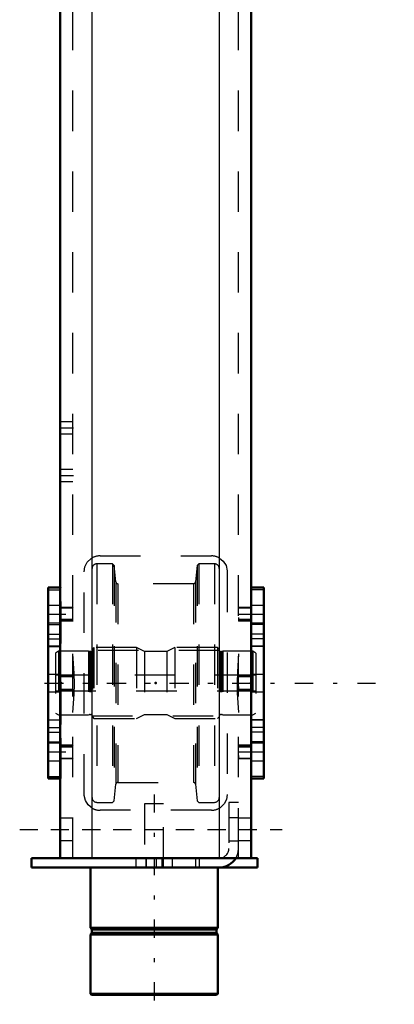
# Model space of a CAD drawing. Units: inches. Extents: x 11 to 225, y 16 to 219.
# Drawn here: x 24 to 33, y 131 to 155 of the extents above; entities that cross this region are included whole.
import ezdxf

# ---------------------------------------------------------------- set-up
doc = ezdxf.new("R2010")
doc.units = ezdxf.units.IN
doc.header["$MEASUREMENT"] = 0
doc.linetypes.add('Center', pattern=[1.5, 0.45, -0.5, 0.05, -0.5])
doc.linetypes.add('Dashed', pattern=[2, 1, -1])
for name, color, linetype, lineweight in [('2d ConnectionPoints', 7, 'Continuous', 50), ('AM_0', 7, 'Continuous', 50), ('AM_4', 3, 'Continuous', 25), ('AM_5', 3, 'Continuous', 25), ('AM_7', 7, 'Center', 25), ('AM_9', 6, 'Dashed', 25)]:
    doc.layers.add(name, color=color, linetype=linetype, lineweight=lineweight)

# ---------------------------------------------------------------- blocks, each defined once
blk = doc.blocks.new('119_2425411170_sh5_1_0_in_VNBNP_1_1_GN_Wire_Rope_Hoist_900')
at = {"layer": 'AM_7'}
blk.add_line((24.707, 138.709), (30.164, 138.709), dxfattribs=at)
at = {"layer": 'AM_9'}
for p, q in [((25.034, 139.496), (24.955, 139.451)), ((24.955, 139.451), (24.955, 137.967)), ((25.77, 139.496), (25.034, 139.496)), ((25.034, 139.496), (25.034, 137.921)), ((25.795, 139.49), (25.77, 139.496)), ((25.77, 139.496), (25.77, 137.921)), ((25.795, 139.49), (25.795, 137.928)), ((25.829, 139.488), (25.805, 139.488)), ((25.805, 139.488), (25.805, 137.929)), ((25.829, 139.488), (25.829, 137.929)), ((25.908, 139.587), (25.869, 139.547)), ((25.869, 139.547), (25.869, 137.87)), ((26.963, 139.587), (25.908, 139.587)), ((25.908, 139.587), (25.908, 137.831)), ((27.157, 139.488), (26.963, 139.587)), ((26.963, 139.587), (26.963, 137.831)), ((27.715, 139.488), (27.157, 139.488)), ((27.157, 139.488), (27.157, 137.929)), ((27.908, 139.587), (27.715, 139.488)), ((27.715, 139.488), (27.715, 137.929)), ((28.963, 139.587), (27.908, 139.587)), ((27.908, 139.587), (27.908, 137.831)), ((29.003, 139.547), (28.963, 139.587)), ((28.963, 139.587), (28.963, 137.831)), ((29.003, 139.547), (29.003, 137.87)), ((29.067, 139.488), (29.042, 139.488)), ((29.042, 139.488), (29.042, 137.929)), ((29.067, 139.488), (29.067, 137.929)), ((29.101, 139.496), (29.077, 139.49)), ((29.077, 139.49), (29.077, 137.928)), ((29.838, 139.496), (29.101, 139.496)), ((29.101, 139.496), (29.101, 137.921)), ((29.916, 139.451), (29.838, 139.496)), ((29.838, 139.496), (29.838, 137.921)), ((29.916, 139.451), (29.916, 137.967)), ((29.916, 138.902), (24.955, 138.902)), ((24.955, 138.516), (29.916, 138.516)), ((24.955, 137.967), (25.034, 137.921)), ((25.034, 137.921), (25.77, 137.921)), ((25.77, 137.921), (25.795, 137.928)), ((25.805, 137.929), (25.829, 137.929)), ((25.869, 137.87), (25.908, 137.831)), ((25.908, 137.831), (26.963, 137.831)), ((26.963, 137.831), (27.157, 137.929)), ((27.157, 137.929), (27.715, 137.929)), ((27.715, 137.929), (27.908, 137.831)), ((27.908, 137.831), (28.963, 137.831)), ((28.963, 137.831), (29.003, 137.87)), ((29.042, 137.929), (29.067, 137.929)), ((29.077, 137.928), (29.101, 137.921)), ((29.101, 137.921), (29.838, 137.921)), ((29.838, 137.921), (29.916, 137.967))]:
    blk.add_line(p, q, dxfattribs=at)
for centre, start, end in [((25.805, 139.528), 255, 270), ((25.829, 139.528), 270, 360), ((29.042, 139.528), 180, 270), ((29.067, 139.528), 270, 285), ((25.805, 137.89), 90, 105), ((25.829, 137.89), 360, 90), ((29.042, 137.89), 90, 180), ((29.067, 137.89), 75, 90)]:
    blk.add_arc(centre, 0.0394, start, end, dxfattribs=at)
blk = doc.blocks.new('120_2425410010_sh5_1_0_in_VNBNP_1_1_GN_Wire_Rope_Hoist_900')
at = {"layer": 'AM_9'}
for p, q in [((26.369, 141.662), (25.979, 141.662)), ((25.979, 141.662), (25.979, 135.756)), ((26.408, 141.622), (26.369, 141.662)), ((26.369, 141.662), (26.369, 135.756)), ((28.503, 141.662), (28.464, 141.622)), ((28.892, 141.662), (28.503, 141.662)), ((28.503, 141.662), (28.503, 135.756)), ((28.892, 141.662), (28.892, 135.756)), ((26.451, 141.212), (26.408, 141.622)), ((26.408, 141.622), (26.408, 135.795)), ((28.464, 141.622), (28.42, 141.212)), ((28.464, 141.622), (28.464, 135.795)), ((26.451, 141.212), (26.451, 136.206)), ((28.373, 141.169), (26.498, 141.169)), ((26.498, 141.169), (26.498, 136.248)), ((28.373, 141.169), (28.373, 136.248)), ((28.42, 141.212), (28.42, 136.206)), ((29.011, 139.516), (25.861, 139.516)), ((25.861, 137.902), (29.011, 137.902)), ((26.408, 135.795), (26.451, 136.206)), ((26.498, 136.248), (28.373, 136.248)), ((28.42, 136.206), (28.464, 135.795)), ((26.369, 135.756), (26.408, 135.795)), ((28.464, 135.795), (28.503, 135.756)), ((25.979, 135.756), (26.369, 135.756)), ((28.503, 135.756), (28.892, 135.756))]:
    blk.add_line(p, q, dxfattribs=at)
for centre, radius, start, end in [((25.979, 141.543), 0.118, 90, 180), ((28.892, 141.543), 0.118, 0, 90), ((26.498, 141.217), 0.0472, 186, 270), ((28.373, 141.217), 0.0472, 270, 354), ((26.498, 136.201), 0.0472, 90, 174), ((28.373, 136.201), 0.0472, 6, 90), ((25.979, 135.874), 0.118, 180, 270), ((28.892, 135.874), 0.118, 270, 0)]:
    blk.add_arc(centre, radius, start, end, dxfattribs=at)
blk = doc.blocks.new('124_2571204580_right_2_0_in_VNBNP_1_1_GN_Wire_Rope_Hoist_900')
at = {"layer": 'AM_0'}
for p, q in [((30.113, 141.073), (29.798, 141.073)), ((30.113, 141.073), (30.113, 136.344)), ((29.798, 136.344), (30.113, 136.344))]:
    blk.add_line(p, q, dxfattribs=at)
at = {"layer": 'AM_4'}
for p, q in [((30.113, 141.02), (29.798, 141.02)), ((30.113, 139.807), (29.798, 139.807)), ((30.113, 139.616), (29.798, 139.616)), ((30.113, 137.802), (29.798, 137.802)), ((30.113, 137.611), (29.798, 137.611)), ((30.113, 136.397), (29.798, 136.397))]:
    blk.add_line(p, q, dxfattribs=at)
at = {"layer": 'AM_7'}
for p, q in [((29.782, 140.414), (30.129, 140.414)), ((29.782, 137.004), (30.129, 137.004))]:
    blk.add_line(p, q, dxfattribs=at)
at = {"layer": 'AM_9'}
for p, q in [((30.113, 141.07), (29.798, 141.07)), ((30.113, 140.63), (29.798, 140.63)), ((29.798, 140.197), (30.113, 140.197)), ((30.113, 140.163), (29.798, 140.163)), ((30.113, 139.922), (29.798, 139.922)), ((30.113, 139.621), (29.798, 139.621)), ((30.113, 138.925), (29.798, 138.925)), ((29.798, 138.492), (30.113, 138.492)), ((29.798, 137.797), (30.113, 137.797)), ((30.113, 137.495), (29.798, 137.495)), ((30.113, 137.255), (29.798, 137.255)), ((30.113, 137.221), (29.798, 137.221)), ((29.798, 136.787), (30.113, 136.787)), ((30.113, 136.348), (29.798, 136.348))]:
    blk.add_line(p, q, dxfattribs=at)
blk = doc.blocks.new('125_2571204580_right_3_0_in_VNBNP_1_1_GN_Wire_Rope_Hoist_900')
at = {"layer": 'AM_0'}
for p, q in [((25.074, 141.073), (24.778, 141.073)), ((24.778, 136.344), (24.778, 141.073)), ((24.778, 136.344), (25.074, 136.344))]:
    blk.add_line(p, q, dxfattribs=at)
at = {"layer": 'AM_4'}
for p, q in [((24.778, 141.02), (25.074, 141.02)), ((24.778, 139.806), (25.074, 139.806)), ((24.778, 139.615), (25.074, 139.615)), ((24.778, 137.802), (25.074, 137.802)), ((24.778, 137.611), (25.074, 137.611)), ((24.778, 136.397), (25.074, 136.397))]:
    blk.add_line(p, q, dxfattribs=at)
at = {"layer": 'AM_9'}
for p, q in [((24.778, 141.069), (25.093, 141.069)), ((25.093, 141.073), (25.074, 141.073)), ((25.074, 141.02), (25.093, 141.02)), ((25.093, 141.071), (25.093, 141.073)), ((25.093, 140.63), (24.778, 140.63)), ((24.778, 140.197), (25.093, 140.197)), ((24.778, 140.162), (25.093, 140.162)), ((24.778, 139.922), (25.093, 139.922)), ((25.074, 139.806), (25.093, 139.806)), ((25.093, 137.686), (25.093, 139.731)), ((25.093, 139.621), (24.778, 139.621)), ((25.074, 139.615), (25.093, 139.615)), ((25.093, 138.925), (24.778, 138.925)), ((24.778, 138.492), (25.093, 138.492)), ((24.778, 137.796), (25.093, 137.796)), ((25.074, 137.802), (25.093, 137.802)), ((25.074, 137.611), (25.093, 137.611)), ((24.778, 137.495), (25.093, 137.495)), ((24.778, 137.255), (25.093, 137.255)), ((25.093, 137.22), (24.778, 137.22)), ((24.778, 136.787), (25.093, 136.787)), ((24.778, 136.348), (25.093, 136.348)), ((25.074, 136.397), (25.093, 136.397)), ((25.074, 136.344), (25.093, 136.344)), ((25.093, 136.344), (25.093, 136.346))]:
    blk.add_line(p, q, dxfattribs=at)
blk = doc.blocks.new('129_5774150_2_0_in_VNBNP_1_1_GN_Wire_Rope_Hoist_900')
at = {"layer": 'AM_0'}
for p, q in [((25.822, 134.141), (25.822, 132.645)), ((28.971, 132.645), (28.971, 134.141)), ((25.822, 132.645), (25.853, 132.606)), ((28.971, 132.645), (25.822, 132.645)), ((28.94, 132.606), (28.971, 132.645)), ((25.853, 132.527), (25.822, 132.488)), ((25.822, 132.488), (25.822, 131.018)), ((28.971, 132.488), (25.822, 132.488)), ((25.853, 132.606), (25.853, 132.527)), ((28.94, 132.606), (25.853, 132.606)), ((28.94, 132.527), (25.853, 132.527)), ((28.94, 132.527), (28.94, 132.606)), ((28.971, 132.488), (28.94, 132.527)), ((28.971, 131.018), (28.971, 132.488)), ((25.822, 131.018), (25.848, 130.992)), ((28.971, 131.018), (25.822, 131.018)), ((28.944, 130.992), (25.848, 130.992)), ((28.944, 130.992), (28.971, 131.018))]:
    blk.add_line(p, q, dxfattribs=at)
at = {"layer": 'AM_7'}
blk.add_line((27.396, 135.952), (27.396, 130.755), dxfattribs=at)
at = {"layer": 'AM_9'}
for p, q in [((27.16, 135.716), (27.16, 134.141)), ((27.633, 135.716), (27.16, 135.716)), ((27.633, 134.141), (27.633, 135.716))]:
    blk.add_line(p, q, dxfattribs=at)
blk = doc.blocks.new('130_2571201830_right_2_0_in_VNBNP_1_1_GN_Wire_Rope_Hoist_900')
at = {"layer": 'AM_0'}
for p, q in [((24.365, 134.141), (24.365, 134.378)), ((29.011, 134.378), (24.365, 134.378)), ((29.956, 134.378), (29.42, 134.378)), ((29.956, 134.141), (29.956, 134.378)), ((29.956, 134.141), (24.365, 134.141))]:
    blk.add_line(p, q, dxfattribs=at)
for radius, end in [(0.236, 272.853), (0.472, 330)]:
    blk.add_arc((29.011, 134.614), radius, 270, end, dxfattribs=at)
at = {"layer": 'AM_7'}
for p, q in [((24.07, 135.086), (30.566, 135.086)), ((27.2, 134.389), (27.2, 134.129))]:
    blk.add_line(p, q, dxfattribs=at)
at = {"layer": 'AM_9'}
for p, q in [((29.247, 135.755), (29.247, 134.614)), ((29.483, 135.755), (29.247, 135.755)), ((29.483, 134.614), (29.483, 135.755)), ((29.483, 135.372), (29.247, 135.372)), ((29.247, 134.801), (29.483, 134.801)), ((26.944, 134.378), (26.944, 134.141)), ((27.2, 134.141), (27.2, 134.378)), ((27.456, 134.141), (27.456, 134.378)), ((27.593, 134.141), (27.593, 134.378)), ((27.849, 134.141), (27.849, 134.378)), ((28.42, 134.378), (28.42, 134.141)), ((28.519, 134.141), (28.519, 134.378)), ((29.42, 134.378), (29.011, 134.378))]:
    blk.add_line(p, q, dxfattribs=at)
for radius, start, end in [(0.236, 272.853, 360), (0.472, 330, 0)]:
    blk.add_arc((29.011, 134.614), radius, start, end, dxfattribs=at)
blk = doc.blocks.new('131_3537213300_right_0_in_VNBNP_1_1_GN_Wire_Rope_Hoist_900')
at = {"layer": 'AM_0'}
for p, q in [((25.074, 134.378), (25.074, 159.378)), ((29.798, 134.378), (29.798, 159.378)), ((29.798, 134.378), (25.074, 134.378))]:
    blk.add_line(p, q, dxfattribs=at)
at = {"layer": 'AM_4'}
for p, q in [((25.861, 134.378), (25.861, 159.378)), ((29.011, 134.378), (29.011, 159.378))]:
    blk.add_line(p, q, dxfattribs=at)
at = {"layer": 'AM_5'}
for p, q in [((25.074, 140.497), (25.074, 140.581)), ((25.389, 140.581), (25.093, 140.581)), ((29.798, 140.581), (29.483, 140.581)), ((29.483, 140.497), (29.483, 140.581)), ((25.074, 140.33), (25.074, 140.246)), ((25.389, 140.246), (25.093, 140.246)), ((29.483, 140.33), (29.483, 140.246)), ((29.798, 140.246), (29.483, 140.246)), ((25.389, 138.876), (25.074, 138.876)), ((25.074, 138.792), (25.074, 138.876)), ((29.798, 138.876), (29.483, 138.876)), ((29.483, 138.792), (29.483, 138.876)), ((25.074, 138.625), (25.074, 138.541)), ((25.389, 138.541), (25.074, 138.541)), ((29.483, 138.625), (29.483, 138.541)), ((29.798, 138.541), (29.483, 138.541)), ((25.074, 137.087), (25.074, 137.171)), ((25.389, 137.171), (25.093, 137.171)), ((29.798, 137.171), (29.483, 137.171)), ((29.483, 137.087), (29.483, 137.171)), ((25.074, 136.92), (25.074, 136.836)), ((25.389, 136.836), (25.093, 136.836)), ((29.483, 136.92), (29.483, 136.836)), ((29.798, 136.836), (29.483, 136.836))]:
    blk.add_line(p, q, dxfattribs=at)
at = {"layer": 'AM_7'}
for p, q in [((25.058, 145.027), (25.404, 145.027)), ((25.058, 143.846), (25.404, 143.846)), ((24.763, 140.413), (25.404, 140.413)), ((29.467, 140.413), (29.814, 140.413)), ((24.68, 138.709), (33.341, 138.709)), ((24.763, 137.004), (25.404, 137.004)), ((29.467, 137.004), (29.814, 137.004)), ((24.837, 135.086), (30.034, 135.086))]:
    blk.add_line(p, q, dxfattribs=at)
at = {"layer": 'AM_9'}
for p, q in [((25.389, 134.378), (25.389, 184.378)), ((29.483, 134.378), (29.483, 184.378)), ((25.389, 145.175), (25.074, 145.175)), ((25.074, 144.88), (25.389, 144.88)), ((25.389, 143.994), (25.074, 143.994)), ((25.074, 143.699), (25.389, 143.699)), ((26.058, 141.858), (28.814, 141.858)), ((25.664, 135.953), (25.664, 141.464)), ((29.207, 141.464), (29.207, 135.953)), ((25.093, 141.071), (25.074, 141.071)), ((25.093, 139.731), (25.093, 141.071)), ((25.373, 140.565), (25.093, 140.565)), ((25.389, 140.581), (25.373, 140.565)), ((25.373, 140.565), (25.373, 140.262)), ((29.782, 140.565), (29.483, 140.565)), ((29.798, 140.581), (29.782, 140.565)), ((29.782, 140.565), (29.782, 140.262)), ((25.389, 140.283), (25.093, 140.283)), ((25.093, 140.262), (25.373, 140.262)), ((25.373, 140.262), (25.389, 140.246)), ((29.798, 140.283), (29.483, 140.283)), ((29.483, 140.262), (29.782, 140.262)), ((29.782, 140.262), (29.798, 140.246)), ((25.373, 138.86), (25.074, 138.86)), ((25.389, 138.876), (25.373, 138.86)), ((25.373, 138.86), (25.373, 138.557)), ((29.782, 138.86), (29.483, 138.86)), ((29.798, 138.876), (29.782, 138.86)), ((29.782, 138.86), (29.782, 138.557)), ((25.074, 138.557), (25.373, 138.557)), ((25.373, 138.557), (25.389, 138.541)), ((29.483, 138.557), (29.782, 138.557)), ((29.782, 138.557), (29.798, 138.541)), ((25.093, 136.346), (25.093, 137.686)), ((25.373, 137.155), (25.093, 137.155)), ((25.093, 137.134), (25.389, 137.134)), ((25.389, 137.171), (25.373, 137.155)), ((25.373, 137.155), (25.373, 136.852)), ((29.782, 137.155), (29.483, 137.155)), ((29.483, 137.134), (29.798, 137.134)), ((29.798, 137.171), (29.782, 137.155)), ((29.782, 137.155), (29.782, 136.852)), ((25.093, 136.852), (25.373, 136.852)), ((25.373, 136.852), (25.389, 136.836)), ((29.483, 136.852), (29.782, 136.852)), ((29.782, 136.852), (29.798, 136.836)), ((25.074, 136.346), (25.093, 136.346)), ((28.814, 135.559), (26.058, 135.559)), ((25.389, 135.362), (25.074, 135.362)), ((29.798, 135.362), (29.483, 135.362)), ((25.074, 134.811), (25.389, 134.811)), ((29.483, 134.811), (29.798, 134.811))]:
    blk.add_line(p, q, dxfattribs=at)
for points in [[(25.664, 141.464), (25.685, 141.59), (25.743, 141.701), (25.841, 141.793), (25.861, 141.805)], [(29.011, 141.805), (29.109, 141.725), (29.176, 141.619), (29.207, 141.488), (29.207, 141.464)], [(25.389, 137.983), (25.414, 138.436), (25.423, 138.689), (25.416, 138.95), (25.399, 139.195), (25.389, 139.434)], [(29.483, 139.434), (29.457, 138.981), (29.449, 138.728), (29.456, 138.467), (29.472, 138.222), (29.483, 137.983)], [(25.861, 135.612), (25.763, 135.692), (25.696, 135.798), (25.665, 135.929), (25.664, 135.953)], [(29.207, 135.953), (29.187, 135.827), (29.128, 135.716), (29.031, 135.624), (29.011, 135.612)]]:
    blk.add_lwpolyline(points, dxfattribs=at)
for centre, start, end in [((26.058, 141.464), 90, 120), ((28.814, 141.464), 60, 90), ((26.058, 135.953), 240, 270), ((28.814, 135.953), 270, 300)]:
    blk.add_arc(centre, 0.394, start, end, dxfattribs=at)

msp = doc.modelspace()

# ---------------------------------------------------------------- linework, layer by layer
at = {"layer": '2d ConnectionPoints'}
for p in [(25.07359, 143.84631), (25.09328, 138.70851), (25.09328, 138.70851), (27.4358, 138.70881), (27.4358, 138.70881), (27.4358, 138.70881), (29.798, 138.70881), (29.798, 138.70881), (29.798, 135.08647), (27.39643, 134.14129), (27.39643, 134.14129)]:
    msp.add_point(p, dxfattribs=at)

# ---------------------------------------------------------------- block references
for name in ['131_3537213300_right_0_in_VNBNP_1_1_GN_Wire_Rope_Hoist_900', '120_2425410010_sh5_1_0_in_VNBNP_1_1_GN_Wire_Rope_Hoist_900', '125_2571204580_right_3_0_in_VNBNP_1_1_GN_Wire_Rope_Hoist_900', '124_2571204580_right_2_0_in_VNBNP_1_1_GN_Wire_Rope_Hoist_900', '119_2425411170_sh5_1_0_in_VNBNP_1_1_GN_Wire_Rope_Hoist_900', '129_5774150_2_0_in_VNBNP_1_1_GN_Wire_Rope_Hoist_900', '130_2571201830_right_2_0_in_VNBNP_1_1_GN_Wire_Rope_Hoist_900']:
    msp.add_blockref(name, (0, 0))

doc.saveas('drawing.dxf')
